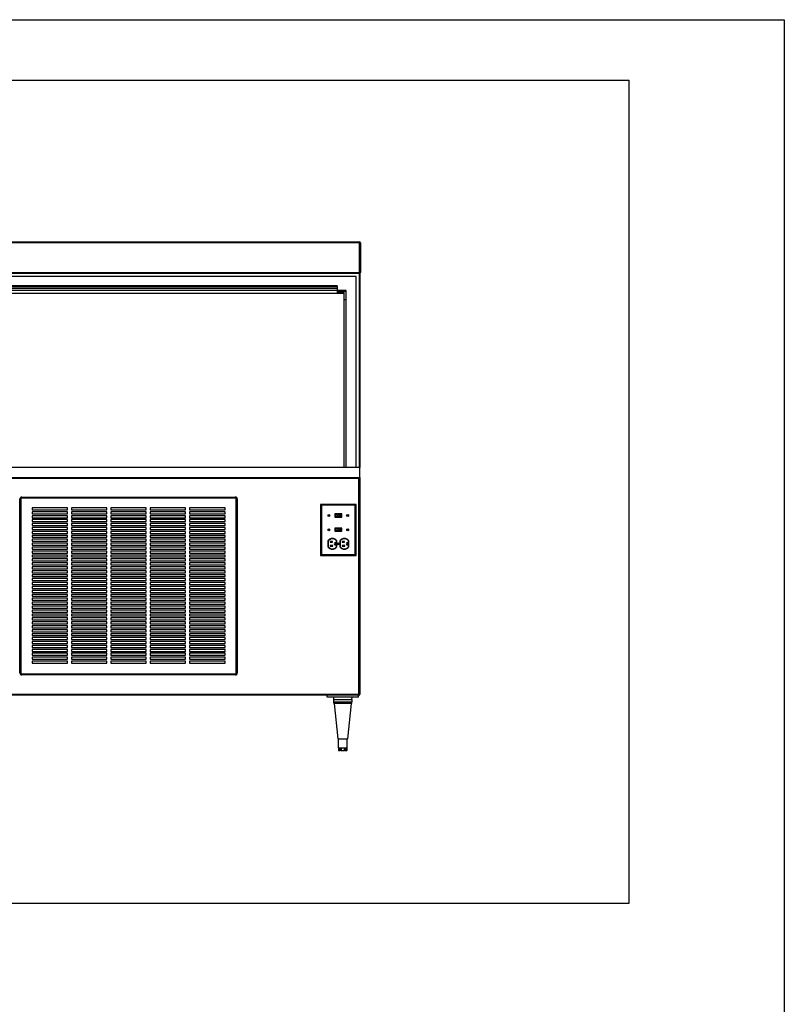
# Paper-space layout 'Sheet2' of a CAD drawing. Units: inches. Extents: x 0.3 to 10.6, y 0.4 to 8.2.
# Drawn here: x 8.1 to 10.6, y 5.1 to 8.2 of the extents above; entities that cross this region are included whole.
import ezdxf

# ---------------------------------------------------------------- set-up
doc = ezdxf.new("R2010")
doc.units = ezdxf.units.IN
doc.header["$MEASUREMENT"] = 0
doc.layers.add('REF00BDR', color=5, linetype='Continuous')
doc.layers.add('SLD-0', color=179, linetype='Continuous')

psp = doc.layouts.new('Sheet2')

# ---------------------------------------------------------------- linework, layer by layer
at = {"color": 7, "linetype": 'Continuous', "lineweight": 25}
for p, q in [((7.0609, 7.5211), (9.2203, 7.5211)), ((9.2203, 7.518), (7.0609, 7.518)), ((9.2203, 7.5211), (9.2203, 7.518)), ((9.2203, 7.4242), (9.2203, 7.518)), ((9.2234, 7.518), (9.2203, 7.518)), ((9.2234, 7.518), (9.2234, 7.4242)), ((7.0609, 7.4242), (9.2203, 7.4242)), ((9.2203, 7.4211), (7.0609, 7.4211)), ((9.2203, 7.4242), (9.2234, 7.4242)), ((9.2203, 7.4242), (9.2203, 7.4211)), ((9.2219, 7.4215), (9.2219, 6.804)), ((9.2094, 7.4118), (7.0719, 7.4118)), ((9.2094, 6.804), (9.2094, 7.4118)), ((9.1781, 7.3665), (7.1031, 7.3665)), ((7.1109, 7.3587), (9.1703, 7.3587)), ((9.1492, 7.3812), (7.1321, 7.3812)), ((9.1492, 7.3785), (7.1321, 7.3785)), ((9.1492, 7.3727), (7.1321, 7.3727)), ((9.1492, 7.3812), (9.1492, 7.3785)), ((9.1492, 7.3785), (9.1492, 7.3727)), ((9.1492, 7.3727), (9.1492, 7.3665)), ((9.1492, 7.3649), (9.1766, 7.3649)), ((9.1492, 7.3649), (9.1492, 7.3602)), ((9.1719, 7.3602), (9.1492, 7.3602)), ((9.1703, 7.3587), (9.1703, 6.804)), ((9.1719, 7.3375), (9.1719, 7.3602)), ((9.1766, 7.3649), (9.1766, 7.3375)), ((9.1781, 6.804), (9.1781, 7.3665)), ((9.1766, 7.3375), (9.1719, 7.3375)), ((9.2219, 6.804), (7.0594, 6.804)), ((9.2219, 6.7727), (9.2219, 6.804)), ((7.0594, 6.7727), (9.2219, 6.7727)), ((9.2187, 6.7696), (7.0625, 6.7696)), ((9.2187, 6.0837), (9.2187, 6.7696)), ((9.2219, 6.7727), (9.2219, 6.0837)), ((8.1414, 6.1508), (8.1414, 6.704)), ((8.1414, 6.704), (8.1445, 6.704)), ((8.1445, 6.704), (8.1445, 6.1508)), ((8.1476, 6.7102), (8.1476, 6.7071)), ((8.1476, 6.7102), (8.8258, 6.7102)), ((8.8258, 6.7071), (8.1476, 6.7071)), ((8.8258, 6.7071), (8.8258, 6.7102)), ((8.8289, 6.1508), (8.8289, 6.704)), ((8.8289, 6.704), (8.832, 6.704)), ((8.832, 6.704), (8.832, 6.1508)), ((8.293, 6.6758), (8.1805, 6.6758)), ((8.1805, 6.6758), (8.1805, 6.6696)), ((8.1805, 6.6696), (8.293, 6.6696)), ((8.293, 6.6696), (8.293, 6.6758)), ((8.418, 6.6758), (8.3055, 6.6758)), ((8.3055, 6.6758), (8.3055, 6.6696)), ((8.3055, 6.6696), (8.418, 6.6696)), ((8.418, 6.6696), (8.418, 6.6758)), ((8.543, 6.6758), (8.4305, 6.6758)), ((8.4305, 6.6758), (8.4305, 6.6696)), ((8.4305, 6.6696), (8.543, 6.6696)), ((8.543, 6.6696), (8.543, 6.6758)), ((8.668, 6.6758), (8.5555, 6.6758)), ((8.5555, 6.6758), (8.5555, 6.6696)), ((8.5555, 6.6696), (8.668, 6.6696)), ((8.668, 6.6696), (8.668, 6.6758)), ((8.793, 6.6758), (8.6805, 6.6758)), ((8.6805, 6.6758), (8.6805, 6.6696)), ((8.6805, 6.6696), (8.793, 6.6696)), ((8.793, 6.6696), (8.793, 6.6758)), ((9.0998, 6.6839), (9.0969, 6.6868)), ((9.0969, 6.6868), (9.0969, 6.5243)), ((9.2094, 6.6868), (9.0969, 6.6868)), ((9.0998, 6.6839), (9.0998, 6.5272)), ((9.2064, 6.6839), (9.0998, 6.6839)), ((9.2064, 6.6839), (9.2094, 6.6868)), ((9.2064, 6.5272), (9.2064, 6.6839)), ((9.2094, 6.5243), (9.2094, 6.6868)), ((8.293, 6.6633), (8.1805, 6.6633)), ((8.1805, 6.6633), (8.1805, 6.6571)), ((8.1805, 6.6571), (8.293, 6.6571)), ((8.293, 6.6508), (8.1805, 6.6508)), ((8.1805, 6.6508), (8.1805, 6.6446)), ((8.1805, 6.6446), (8.293, 6.6446)), ((8.293, 6.6383), (8.1805, 6.6383)), ((8.1805, 6.6383), (8.1805, 6.6321)), ((8.293, 6.6571), (8.293, 6.6633)), ((8.293, 6.6446), (8.293, 6.6508)), ((8.293, 6.6321), (8.293, 6.6383)), ((8.418, 6.6633), (8.3055, 6.6633)), ((8.3055, 6.6633), (8.3055, 6.6571)), ((8.3055, 6.6571), (8.418, 6.6571)), ((8.418, 6.6508), (8.3055, 6.6508)), ((8.3055, 6.6508), (8.3055, 6.6446)), ((8.3055, 6.6446), (8.418, 6.6446)), ((8.418, 6.6383), (8.3055, 6.6383)), ((8.3055, 6.6383), (8.3055, 6.6321)), ((8.418, 6.6571), (8.418, 6.6633)), ((8.418, 6.6446), (8.418, 6.6508)), ((8.418, 6.6321), (8.418, 6.6383)), ((8.543, 6.6633), (8.4305, 6.6633)), ((8.4305, 6.6633), (8.4305, 6.6571)), ((8.4305, 6.6571), (8.543, 6.6571)), ((8.543, 6.6508), (8.4305, 6.6508)), ((8.4305, 6.6508), (8.4305, 6.6446)), ((8.4305, 6.6446), (8.543, 6.6446)), ((8.543, 6.6383), (8.4305, 6.6383)), ((8.4305, 6.6383), (8.4305, 6.6321)), ((8.543, 6.6571), (8.543, 6.6633)), ((8.543, 6.6446), (8.543, 6.6508)), ((8.543, 6.6321), (8.543, 6.6383)), ((8.668, 6.6633), (8.5555, 6.6633)), ((8.5555, 6.6633), (8.5555, 6.6571)), ((8.5555, 6.6571), (8.668, 6.6571)), ((8.668, 6.6508), (8.5555, 6.6508)), ((8.5555, 6.6508), (8.5555, 6.6446)), ((8.5555, 6.6446), (8.668, 6.6446)), ((8.668, 6.6383), (8.5555, 6.6383)), ((8.5555, 6.6383), (8.5555, 6.6321)), ((8.668, 6.6571), (8.668, 6.6633)), ((8.668, 6.6446), (8.668, 6.6508)), ((8.668, 6.6321), (8.668, 6.6383)), ((8.793, 6.6633), (8.6805, 6.6633)), ((8.6805, 6.6633), (8.6805, 6.6571)), ((8.6805, 6.6571), (8.793, 6.6571)), ((8.793, 6.6508), (8.6805, 6.6508)), ((8.6805, 6.6508), (8.6805, 6.6446)), ((8.6805, 6.6446), (8.793, 6.6446)), ((8.793, 6.6383), (8.6805, 6.6383)), ((8.6805, 6.6383), (8.6805, 6.6321)), ((8.793, 6.6571), (8.793, 6.6633)), ((8.793, 6.6446), (8.793, 6.6508)), ((8.793, 6.6321), (8.793, 6.6383)), ((9.1417, 6.6566), (9.1417, 6.6467)), ((9.1645, 6.6566), (9.1417, 6.6566)), ((9.1417, 6.6467), (9.1645, 6.6467)), ((9.1635, 6.6556), (9.1427, 6.6556)), ((9.1427, 6.6556), (9.1427, 6.6477)), ((9.1427, 6.6477), (9.1635, 6.6477)), ((9.1443, 6.6543), (9.1443, 6.6489)), ((9.1515, 6.6543), (9.1443, 6.6543)), ((9.1515, 6.6489), (9.1443, 6.6489)), ((9.1515, 6.6543), (9.1515, 6.6489)), ((9.1569, 6.6543), (9.1515, 6.6543)), ((9.1569, 6.6489), (9.1515, 6.6489)), ((9.1569, 6.6543), (9.1569, 6.6489)), ((9.1615, 6.6543), (9.1569, 6.6543)), ((9.1615, 6.6489), (9.1569, 6.6489)), ((9.1615, 6.6543), (9.1615, 6.6489)), ((9.1619, 6.6543), (9.1615, 6.6543)), ((9.1619, 6.6489), (9.1615, 6.6489)), ((9.1619, 6.6543), (9.1619, 6.6489)), ((9.1635, 6.6477), (9.1635, 6.6556)), ((9.1645, 6.6467), (9.1645, 6.6566)), ((8.1805, 6.6321), (8.293, 6.6321)), ((8.293, 6.6258), (8.1805, 6.6258)), ((8.1805, 6.6258), (8.1805, 6.6196)), ((8.1805, 6.6196), (8.293, 6.6196)), ((8.293, 6.6133), (8.1805, 6.6133)), ((8.1805, 6.6133), (8.1805, 6.6071)), ((8.1805, 6.6071), (8.293, 6.6071)), ((8.293, 6.6196), (8.293, 6.6258)), ((8.293, 6.6071), (8.293, 6.6133)), ((8.3055, 6.6321), (8.418, 6.6321)), ((8.418, 6.6258), (8.3055, 6.6258)), ((8.3055, 6.6258), (8.3055, 6.6196)), ((8.3055, 6.6196), (8.418, 6.6196)), ((8.418, 6.6133), (8.3055, 6.6133)), ((8.3055, 6.6133), (8.3055, 6.6071)), ((8.3055, 6.6071), (8.418, 6.6071)), ((8.418, 6.6196), (8.418, 6.6258)), ((8.418, 6.6071), (8.418, 6.6133)), ((8.4305, 6.6321), (8.543, 6.6321)), ((8.543, 6.6258), (8.4305, 6.6258)), ((8.4305, 6.6258), (8.4305, 6.6196)), ((8.4305, 6.6196), (8.543, 6.6196)), ((8.543, 6.6133), (8.4305, 6.6133)), ((8.4305, 6.6133), (8.4305, 6.6071)), ((8.4305, 6.6071), (8.543, 6.6071)), ((8.543, 6.6196), (8.543, 6.6258)), ((8.543, 6.6071), (8.543, 6.6133)), ((8.5555, 6.6321), (8.668, 6.6321)), ((8.668, 6.6258), (8.5555, 6.6258)), ((8.5555, 6.6258), (8.5555, 6.6196)), ((8.5555, 6.6196), (8.668, 6.6196)), ((8.668, 6.6133), (8.5555, 6.6133)), ((8.5555, 6.6133), (8.5555, 6.6071)), ((8.5555, 6.6071), (8.668, 6.6071)), ((8.668, 6.6196), (8.668, 6.6258)), ((8.668, 6.6071), (8.668, 6.6133)), ((8.6805, 6.6321), (8.793, 6.6321)), ((8.793, 6.6258), (8.6805, 6.6258)), ((8.6805, 6.6258), (8.6805, 6.6196)), ((8.6805, 6.6196), (8.793, 6.6196)), ((8.793, 6.6133), (8.6805, 6.6133)), ((8.6805, 6.6133), (8.6805, 6.6071)), ((8.6805, 6.6071), (8.793, 6.6071)), ((8.793, 6.6196), (8.793, 6.6258)), ((8.793, 6.6071), (8.793, 6.6133)), ((9.1645, 6.6113), (9.1417, 6.6113)), ((9.1417, 6.6113), (9.1417, 6.6014)), ((9.1427, 6.6103), (9.1427, 6.6024)), ((9.1635, 6.6103), (9.1427, 6.6103)), ((9.1443, 6.609), (9.1443, 6.6036)), ((9.1443, 6.609), (9.1515, 6.609)), ((9.1515, 6.609), (9.1569, 6.609)), ((9.1515, 6.609), (9.1515, 6.6036)), ((9.1569, 6.609), (9.1569, 6.6036)), ((9.1569, 6.609), (9.1615, 6.609)), ((9.1615, 6.609), (9.1615, 6.6036)), ((9.1615, 6.609), (9.1619, 6.609)), ((9.1619, 6.609), (9.1619, 6.6036)), ((9.1635, 6.6024), (9.1635, 6.6103)), ((9.1645, 6.6014), (9.1645, 6.6113)), ((8.293, 6.6008), (8.1805, 6.6008)), ((8.1805, 6.6008), (8.1805, 6.5946)), ((8.1805, 6.5946), (8.293, 6.5946)), ((8.293, 6.5883), (8.1805, 6.5883)), ((8.1805, 6.5883), (8.1805, 6.5821)), ((8.1805, 6.5821), (8.293, 6.5821)), ((8.293, 6.5758), (8.1805, 6.5758)), ((8.1805, 6.5758), (8.1805, 6.5696)), ((8.293, 6.5946), (8.293, 6.6008)), ((8.293, 6.5821), (8.293, 6.5883)), ((8.293, 6.5696), (8.293, 6.5758)), ((8.418, 6.6008), (8.3055, 6.6008)), ((8.3055, 6.6008), (8.3055, 6.5946)), ((8.3055, 6.5946), (8.418, 6.5946)), ((8.418, 6.5883), (8.3055, 6.5883)), ((8.3055, 6.5883), (8.3055, 6.5821)), ((8.3055, 6.5821), (8.418, 6.5821)), ((8.418, 6.5758), (8.3055, 6.5758)), ((8.3055, 6.5758), (8.3055, 6.5696)), ((8.418, 6.5946), (8.418, 6.6008)), ((8.418, 6.5821), (8.418, 6.5883)), ((8.418, 6.5696), (8.418, 6.5758)), ((8.543, 6.6008), (8.4305, 6.6008)), ((8.4305, 6.6008), (8.4305, 6.5946)), ((8.4305, 6.5946), (8.543, 6.5946)), ((8.543, 6.5883), (8.4305, 6.5883)), ((8.4305, 6.5883), (8.4305, 6.5821)), ((8.4305, 6.5821), (8.543, 6.5821)), ((8.543, 6.5758), (8.4305, 6.5758)), ((8.4305, 6.5758), (8.4305, 6.5696)), ((8.543, 6.5946), (8.543, 6.6008)), ((8.543, 6.5821), (8.543, 6.5883)), ((8.543, 6.5696), (8.543, 6.5758)), ((8.668, 6.6008), (8.5555, 6.6008)), ((8.5555, 6.6008), (8.5555, 6.5946)), ((8.5555, 6.5946), (8.668, 6.5946)), ((8.668, 6.5883), (8.5555, 6.5883)), ((8.5555, 6.5883), (8.5555, 6.5821)), ((8.5555, 6.5821), (8.668, 6.5821)), ((8.668, 6.5758), (8.5555, 6.5758)), ((8.5555, 6.5758), (8.5555, 6.5696)), ((8.668, 6.5946), (8.668, 6.6008)), ((8.668, 6.5821), (8.668, 6.5883)), ((8.668, 6.5696), (8.668, 6.5758)), ((8.793, 6.6008), (8.6805, 6.6008)), ((8.6805, 6.6008), (8.6805, 6.5946)), ((8.6805, 6.5946), (8.793, 6.5946)), ((8.793, 6.5883), (8.6805, 6.5883)), ((8.6805, 6.5883), (8.6805, 6.5821)), ((8.6805, 6.5821), (8.793, 6.5821)), ((8.793, 6.5758), (8.6805, 6.5758)), ((8.6805, 6.5758), (8.6805, 6.5696)), ((8.793, 6.5946), (8.793, 6.6008)), ((8.793, 6.5821), (8.793, 6.5883)), ((8.793, 6.5696), (8.793, 6.5758)), ((9.1417, 6.6014), (9.1645, 6.6014)), ((9.1427, 6.6024), (9.1635, 6.6024)), ((9.1443, 6.6036), (9.1515, 6.6036)), ((9.1515, 6.6036), (9.1569, 6.6036)), ((9.1569, 6.6036), (9.1615, 6.6036)), ((9.1615, 6.6036), (9.1619, 6.6036)), ((8.1805, 6.5696), (8.293, 6.5696)), ((8.293, 6.5633), (8.1805, 6.5633)), ((8.1805, 6.5633), (8.1805, 6.5571)), ((8.1805, 6.5571), (8.293, 6.5571)), ((8.293, 6.5508), (8.1805, 6.5508)), ((8.1805, 6.5508), (8.1805, 6.5446)), ((8.1805, 6.5446), (8.293, 6.5446)), ((8.293, 6.5571), (8.293, 6.5633)), ((8.293, 6.5446), (8.293, 6.5508)), ((8.3055, 6.5696), (8.418, 6.5696)), ((8.418, 6.5633), (8.3055, 6.5633)), ((8.3055, 6.5633), (8.3055, 6.5571)), ((8.3055, 6.5571), (8.418, 6.5571)), ((8.418, 6.5508), (8.3055, 6.5508)), ((8.3055, 6.5508), (8.3055, 6.5446)), ((8.3055, 6.5446), (8.418, 6.5446)), ((8.418, 6.5571), (8.418, 6.5633)), ((8.418, 6.5446), (8.418, 6.5508)), ((8.4305, 6.5696), (8.543, 6.5696)), ((8.543, 6.5633), (8.4305, 6.5633)), ((8.4305, 6.5633), (8.4305, 6.5571)), ((8.4305, 6.5571), (8.543, 6.5571)), ((8.543, 6.5508), (8.4305, 6.5508)), ((8.4305, 6.5508), (8.4305, 6.5446)), ((8.4305, 6.5446), (8.543, 6.5446)), ((8.543, 6.5571), (8.543, 6.5633)), ((8.543, 6.5446), (8.543, 6.5508)), ((8.5555, 6.5696), (8.668, 6.5696)), ((8.668, 6.5633), (8.5555, 6.5633)), ((8.5555, 6.5633), (8.5555, 6.5571)), ((8.5555, 6.5571), (8.668, 6.5571)), ((8.668, 6.5508), (8.5555, 6.5508)), ((8.5555, 6.5508), (8.5555, 6.5446)), ((8.5555, 6.5446), (8.668, 6.5446)), ((8.668, 6.5571), (8.668, 6.5633)), ((8.668, 6.5446), (8.668, 6.5508)), ((8.6805, 6.5696), (8.793, 6.5696)), ((8.793, 6.5633), (8.6805, 6.5633)), ((8.6805, 6.5633), (8.6805, 6.5571)), ((8.6805, 6.5571), (8.793, 6.5571)), ((8.793, 6.5508), (8.6805, 6.5508)), ((8.6805, 6.5508), (8.6805, 6.5446)), ((8.6805, 6.5446), (8.793, 6.5446)), ((8.793, 6.5571), (8.793, 6.5633)), ((8.793, 6.5446), (8.793, 6.5508)), ((9.1199, 6.5708), (9.1199, 6.5521)), ((9.1209, 6.5705), (9.1209, 6.5524)), ((9.1353, 6.5564), (9.1267, 6.5564)), ((9.1267, 6.5564), (9.1267, 6.5542)), ((9.1267, 6.5542), (9.1353, 6.5542)), ((9.1346, 6.5687), (9.1274, 6.5687)), ((9.1274, 6.5687), (9.1274, 6.5664)), ((9.1274, 6.5664), (9.1346, 6.5664)), ((9.1346, 6.5664), (9.1346, 6.5687)), ((9.1353, 6.5542), (9.1353, 6.5564)), ((9.1452, 6.5641), (9.1425, 6.5641)), ((9.1425, 6.5587), (9.1452, 6.5587)), ((9.1452, 6.5587), (9.1452, 6.5641)), ((9.1472, 6.5524), (9.1472, 6.5705)), ((9.1482, 6.5521), (9.1482, 6.5708)), ((9.158, 6.5708), (9.158, 6.5521)), ((9.159, 6.5705), (9.159, 6.5524)), ((9.1734, 6.5564), (9.1648, 6.5564)), ((9.1648, 6.5564), (9.1648, 6.5542)), ((9.1648, 6.5542), (9.1734, 6.5542)), ((9.1727, 6.5687), (9.1655, 6.5687)), ((9.1655, 6.5687), (9.1655, 6.5664)), ((9.1655, 6.5664), (9.1727, 6.5664)), ((9.1727, 6.5664), (9.1727, 6.5687)), ((9.1734, 6.5542), (9.1734, 6.5564)), ((9.1833, 6.5641), (9.1806, 6.5641)), ((9.1806, 6.5587), (9.1833, 6.5587)), ((9.1833, 6.5587), (9.1833, 6.5641)), ((9.1853, 6.5524), (9.1853, 6.5705)), ((9.1863, 6.5521), (9.1863, 6.5708)), ((8.293, 6.5383), (8.1805, 6.5383)), ((8.1805, 6.5383), (8.1805, 6.5321)), ((8.1805, 6.5321), (8.293, 6.5321)), ((8.293, 6.5258), (8.1805, 6.5258)), ((8.1805, 6.5258), (8.1805, 6.5196)), ((8.1805, 6.5196), (8.293, 6.5196)), ((8.293, 6.5133), (8.1805, 6.5133)), ((8.1805, 6.5133), (8.1805, 6.5071)), ((8.293, 6.5321), (8.293, 6.5383)), ((8.293, 6.5196), (8.293, 6.5258)), ((8.293, 6.5071), (8.293, 6.5133)), ((8.418, 6.5383), (8.3055, 6.5383)), ((8.3055, 6.5383), (8.3055, 6.5321)), ((8.3055, 6.5321), (8.418, 6.5321)), ((8.418, 6.5258), (8.3055, 6.5258)), ((8.3055, 6.5258), (8.3055, 6.5196)), ((8.3055, 6.5196), (8.418, 6.5196)), ((8.418, 6.5133), (8.3055, 6.5133)), ((8.3055, 6.5133), (8.3055, 6.5071)), ((8.418, 6.5321), (8.418, 6.5383)), ((8.418, 6.5196), (8.418, 6.5258)), ((8.418, 6.5071), (8.418, 6.5133)), ((8.543, 6.5383), (8.4305, 6.5383)), ((8.4305, 6.5383), (8.4305, 6.5321)), ((8.4305, 6.5321), (8.543, 6.5321)), ((8.543, 6.5258), (8.4305, 6.5258)), ((8.4305, 6.5258), (8.4305, 6.5196)), ((8.4305, 6.5196), (8.543, 6.5196)), ((8.543, 6.5133), (8.4305, 6.5133)), ((8.4305, 6.5133), (8.4305, 6.5071)), ((8.543, 6.5321), (8.543, 6.5383)), ((8.543, 6.5196), (8.543, 6.5258)), ((8.543, 6.5071), (8.543, 6.5133)), ((8.668, 6.5383), (8.5555, 6.5383)), ((8.5555, 6.5383), (8.5555, 6.5321)), ((8.5555, 6.5321), (8.668, 6.5321)), ((8.668, 6.5258), (8.5555, 6.5258)), ((8.5555, 6.5258), (8.5555, 6.5196)), ((8.5555, 6.5196), (8.668, 6.5196)), ((8.668, 6.5133), (8.5555, 6.5133)), ((8.5555, 6.5133), (8.5555, 6.5071)), ((8.668, 6.5321), (8.668, 6.5383)), ((8.668, 6.5196), (8.668, 6.5258)), ((8.668, 6.5071), (8.668, 6.5133)), ((8.793, 6.5383), (8.6805, 6.5383)), ((8.6805, 6.5383), (8.6805, 6.5321)), ((8.6805, 6.5321), (8.793, 6.5321)), ((8.793, 6.5258), (8.6805, 6.5258)), ((8.6805, 6.5258), (8.6805, 6.5196)), ((8.6805, 6.5196), (8.793, 6.5196)), ((8.793, 6.5133), (8.6805, 6.5133)), ((8.6805, 6.5133), (8.6805, 6.5071)), ((8.793, 6.5321), (8.793, 6.5383)), ((8.793, 6.5196), (8.793, 6.5258)), ((8.793, 6.5071), (8.793, 6.5133)), ((9.0998, 6.5272), (9.0969, 6.5243)), ((9.0969, 6.5243), (9.2094, 6.5243)), ((9.0998, 6.5272), (9.2064, 6.5272)), ((9.2064, 6.5272), (9.2094, 6.5243)), ((8.1805, 6.5071), (8.293, 6.5071)), ((8.293, 6.5008), (8.1805, 6.5008)), ((8.1805, 6.5008), (8.1805, 6.4946)), ((8.1805, 6.4946), (8.293, 6.4946)), ((8.293, 6.4883), (8.1805, 6.4883)), ((8.1805, 6.4883), (8.1805, 6.4821)), ((8.1805, 6.4821), (8.293, 6.4821)), ((8.293, 6.4946), (8.293, 6.5008)), ((8.293, 6.4821), (8.293, 6.4883)), ((8.3055, 6.5071), (8.418, 6.5071)), ((8.418, 6.5008), (8.3055, 6.5008)), ((8.3055, 6.5008), (8.3055, 6.4946)), ((8.3055, 6.4946), (8.418, 6.4946)), ((8.418, 6.4883), (8.3055, 6.4883)), ((8.3055, 6.4883), (8.3055, 6.4821)), ((8.3055, 6.4821), (8.418, 6.4821)), ((8.418, 6.4946), (8.418, 6.5008)), ((8.418, 6.4821), (8.418, 6.4883)), ((8.4305, 6.5071), (8.543, 6.5071)), ((8.543, 6.5008), (8.4305, 6.5008)), ((8.4305, 6.5008), (8.4305, 6.4946)), ((8.4305, 6.4946), (8.543, 6.4946)), ((8.543, 6.4883), (8.4305, 6.4883)), ((8.4305, 6.4883), (8.4305, 6.4821)), ((8.4305, 6.4821), (8.543, 6.4821)), ((8.543, 6.4946), (8.543, 6.5008)), ((8.543, 6.4821), (8.543, 6.4883)), ((8.5555, 6.5071), (8.668, 6.5071)), ((8.668, 6.5008), (8.5555, 6.5008)), ((8.5555, 6.5008), (8.5555, 6.4946)), ((8.5555, 6.4946), (8.668, 6.4946)), ((8.668, 6.4883), (8.5555, 6.4883)), ((8.5555, 6.4883), (8.5555, 6.4821)), ((8.5555, 6.4821), (8.668, 6.4821)), ((8.668, 6.4946), (8.668, 6.5008)), ((8.668, 6.4821), (8.668, 6.4883)), ((8.6805, 6.5071), (8.793, 6.5071)), ((8.793, 6.5008), (8.6805, 6.5008)), ((8.6805, 6.5008), (8.6805, 6.4946)), ((8.6805, 6.4946), (8.793, 6.4946)), ((8.793, 6.4883), (8.6805, 6.4883)), ((8.6805, 6.4883), (8.6805, 6.4821)), ((8.6805, 6.4821), (8.793, 6.4821)), ((8.793, 6.4946), (8.793, 6.5008)), ((8.793, 6.4821), (8.793, 6.4883)), ((8.293, 6.4758), (8.1805, 6.4758)), ((8.1805, 6.4758), (8.1805, 6.4696)), ((8.1805, 6.4696), (8.293, 6.4696)), ((8.293, 6.4633), (8.1805, 6.4633)), ((8.1805, 6.4633), (8.1805, 6.4571)), ((8.1805, 6.4571), (8.293, 6.4571)), ((8.293, 6.4508), (8.1805, 6.4508)), ((8.1805, 6.4508), (8.1805, 6.4446)), ((8.293, 6.4696), (8.293, 6.4758)), ((8.293, 6.4571), (8.293, 6.4633)), ((8.293, 6.4446), (8.293, 6.4508)), ((8.418, 6.4758), (8.3055, 6.4758)), ((8.3055, 6.4758), (8.3055, 6.4696)), ((8.3055, 6.4696), (8.418, 6.4696)), ((8.418, 6.4633), (8.3055, 6.4633)), ((8.3055, 6.4633), (8.3055, 6.4571)), ((8.3055, 6.4571), (8.418, 6.4571)), ((8.418, 6.4508), (8.3055, 6.4508)), ((8.3055, 6.4508), (8.3055, 6.4446)), ((8.418, 6.4696), (8.418, 6.4758)), ((8.418, 6.4571), (8.418, 6.4633)), ((8.418, 6.4446), (8.418, 6.4508)), ((8.543, 6.4758), (8.4305, 6.4758)), ((8.4305, 6.4758), (8.4305, 6.4696)), ((8.4305, 6.4696), (8.543, 6.4696)), ((8.543, 6.4633), (8.4305, 6.4633)), ((8.4305, 6.4633), (8.4305, 6.4571)), ((8.4305, 6.4571), (8.543, 6.4571)), ((8.543, 6.4508), (8.4305, 6.4508)), ((8.4305, 6.4508), (8.4305, 6.4446)), ((8.543, 6.4696), (8.543, 6.4758)), ((8.543, 6.4571), (8.543, 6.4633)), ((8.543, 6.4446), (8.543, 6.4508)), ((8.668, 6.4758), (8.5555, 6.4758)), ((8.5555, 6.4758), (8.5555, 6.4696)), ((8.5555, 6.4696), (8.668, 6.4696)), ((8.668, 6.4633), (8.5555, 6.4633)), ((8.5555, 6.4633), (8.5555, 6.4571)), ((8.5555, 6.4571), (8.668, 6.4571)), ((8.668, 6.4508), (8.5555, 6.4508)), ((8.5555, 6.4508), (8.5555, 6.4446)), ((8.668, 6.4696), (8.668, 6.4758)), ((8.668, 6.4571), (8.668, 6.4633)), ((8.668, 6.4446), (8.668, 6.4508)), ((8.793, 6.4758), (8.6805, 6.4758)), ((8.6805, 6.4758), (8.6805, 6.4696)), ((8.6805, 6.4696), (8.793, 6.4696)), ((8.793, 6.4633), (8.6805, 6.4633)), ((8.6805, 6.4633), (8.6805, 6.4571)), ((8.6805, 6.4571), (8.793, 6.4571)), ((8.793, 6.4508), (8.6805, 6.4508)), ((8.6805, 6.4508), (8.6805, 6.4446)), ((8.793, 6.4696), (8.793, 6.4758)), ((8.793, 6.4571), (8.793, 6.4633)), ((8.793, 6.4446), (8.793, 6.4508)), ((8.1805, 6.4446), (8.293, 6.4446)), ((8.293, 6.4383), (8.1805, 6.4383)), ((8.1805, 6.4383), (8.1805, 6.4321)), ((8.1805, 6.4321), (8.293, 6.4321)), ((8.293, 6.4258), (8.1805, 6.4258)), ((8.1805, 6.4258), (8.1805, 6.4196)), ((8.1805, 6.4196), (8.293, 6.4196)), ((8.293, 6.4321), (8.293, 6.4383)), ((8.293, 6.4196), (8.293, 6.4258)), ((8.3055, 6.4446), (8.418, 6.4446)), ((8.418, 6.4383), (8.3055, 6.4383)), ((8.3055, 6.4383), (8.3055, 6.4321)), ((8.3055, 6.4321), (8.418, 6.4321)), ((8.418, 6.4258), (8.3055, 6.4258)), ((8.3055, 6.4258), (8.3055, 6.4196)), ((8.3055, 6.4196), (8.418, 6.4196)), ((8.418, 6.4321), (8.418, 6.4383)), ((8.418, 6.4196), (8.418, 6.4258)), ((8.4305, 6.4446), (8.543, 6.4446)), ((8.543, 6.4383), (8.4305, 6.4383)), ((8.4305, 6.4383), (8.4305, 6.4321)), ((8.4305, 6.4321), (8.543, 6.4321)), ((8.543, 6.4258), (8.4305, 6.4258)), ((8.4305, 6.4258), (8.4305, 6.4196)), ((8.4305, 6.4196), (8.543, 6.4196)), ((8.543, 6.4321), (8.543, 6.4383)), ((8.543, 6.4196), (8.543, 6.4258)), ((8.5555, 6.4446), (8.668, 6.4446)), ((8.668, 6.4383), (8.5555, 6.4383)), ((8.5555, 6.4383), (8.5555, 6.4321)), ((8.5555, 6.4321), (8.668, 6.4321)), ((8.668, 6.4258), (8.5555, 6.4258)), ((8.5555, 6.4258), (8.5555, 6.4196)), ((8.5555, 6.4196), (8.668, 6.4196)), ((8.668, 6.4321), (8.668, 6.4383)), ((8.668, 6.4196), (8.668, 6.4258)), ((8.6805, 6.4446), (8.793, 6.4446)), ((8.793, 6.4383), (8.6805, 6.4383)), ((8.6805, 6.4383), (8.6805, 6.4321)), ((8.6805, 6.4321), (8.793, 6.4321)), ((8.793, 6.4258), (8.6805, 6.4258)), ((8.6805, 6.4258), (8.6805, 6.4196)), ((8.6805, 6.4196), (8.793, 6.4196)), ((8.793, 6.4321), (8.793, 6.4383)), ((8.793, 6.4196), (8.793, 6.4258)), ((8.293, 6.4133), (8.1805, 6.4133)), ((8.1805, 6.4133), (8.1805, 6.4071)), ((8.1805, 6.4071), (8.293, 6.4071)), ((8.293, 6.4008), (8.1805, 6.4008)), ((8.1805, 6.4008), (8.1805, 6.3946)), ((8.1805, 6.3946), (8.293, 6.3946)), ((8.293, 6.3883), (8.1805, 6.3883)), ((8.1805, 6.3883), (8.1805, 6.3821)), ((8.293, 6.4071), (8.293, 6.4133)), ((8.293, 6.3946), (8.293, 6.4008)), ((8.293, 6.3821), (8.293, 6.3883)), ((8.418, 6.4133), (8.3055, 6.4133)), ((8.3055, 6.4133), (8.3055, 6.4071)), ((8.3055, 6.4071), (8.418, 6.4071)), ((8.418, 6.4008), (8.3055, 6.4008)), ((8.3055, 6.4008), (8.3055, 6.3946)), ((8.3055, 6.3946), (8.418, 6.3946)), ((8.418, 6.3883), (8.3055, 6.3883)), ((8.3055, 6.3883), (8.3055, 6.3821)), ((8.418, 6.4071), (8.418, 6.4133)), ((8.418, 6.3946), (8.418, 6.4008)), ((8.418, 6.3821), (8.418, 6.3883)), ((8.543, 6.4133), (8.4305, 6.4133)), ((8.4305, 6.4133), (8.4305, 6.4071)), ((8.4305, 6.4071), (8.543, 6.4071)), ((8.543, 6.4008), (8.4305, 6.4008)), ((8.4305, 6.4008), (8.4305, 6.3946)), ((8.4305, 6.3946), (8.543, 6.3946)), ((8.543, 6.3883), (8.4305, 6.3883)), ((8.4305, 6.3883), (8.4305, 6.3821)), ((8.543, 6.4071), (8.543, 6.4133)), ((8.543, 6.3946), (8.543, 6.4008)), ((8.543, 6.3821), (8.543, 6.3883)), ((8.668, 6.4133), (8.5555, 6.4133)), ((8.5555, 6.4133), (8.5555, 6.4071)), ((8.5555, 6.4071), (8.668, 6.4071)), ((8.668, 6.4008), (8.5555, 6.4008)), ((8.5555, 6.4008), (8.5555, 6.3946)), ((8.5555, 6.3946), (8.668, 6.3946)), ((8.668, 6.3883), (8.5555, 6.3883)), ((8.5555, 6.3883), (8.5555, 6.3821)), ((8.668, 6.4071), (8.668, 6.4133)), ((8.668, 6.3946), (8.668, 6.4008)), ((8.668, 6.3821), (8.668, 6.3883)), ((8.793, 6.4133), (8.6805, 6.4133)), ((8.6805, 6.4133), (8.6805, 6.4071)), ((8.6805, 6.4071), (8.793, 6.4071)), ((8.793, 6.4008), (8.6805, 6.4008)), ((8.6805, 6.4008), (8.6805, 6.3946)), ((8.6805, 6.3946), (8.793, 6.3946)), ((8.793, 6.3883), (8.6805, 6.3883)), ((8.6805, 6.3883), (8.6805, 6.3821)), ((8.793, 6.4071), (8.793, 6.4133)), ((8.793, 6.3946), (8.793, 6.4008)), ((8.793, 6.3821), (8.793, 6.3883)), ((8.1805, 6.3821), (8.293, 6.3821)), ((8.293, 6.3758), (8.1805, 6.3758)), ((8.1805, 6.3758), (8.1805, 6.3696)), ((8.1805, 6.3696), (8.293, 6.3696)), ((8.293, 6.3633), (8.1805, 6.3633)), ((8.1805, 6.3633), (8.1805, 6.3571)), ((8.1805, 6.3571), (8.293, 6.3571)), ((8.293, 6.3696), (8.293, 6.3758)), ((8.293, 6.3571), (8.293, 6.3633)), ((8.3055, 6.3821), (8.418, 6.3821)), ((8.418, 6.3758), (8.3055, 6.3758)), ((8.3055, 6.3758), (8.3055, 6.3696)), ((8.3055, 6.3696), (8.418, 6.3696)), ((8.418, 6.3633), (8.3055, 6.3633)), ((8.3055, 6.3633), (8.3055, 6.3571)), ((8.3055, 6.3571), (8.418, 6.3571)), ((8.418, 6.3696), (8.418, 6.3758)), ((8.418, 6.3571), (8.418, 6.3633)), ((8.4305, 6.3821), (8.543, 6.3821)), ((8.543, 6.3758), (8.4305, 6.3758)), ((8.4305, 6.3758), (8.4305, 6.3696)), ((8.4305, 6.3696), (8.543, 6.3696)), ((8.543, 6.3633), (8.4305, 6.3633)), ((8.4305, 6.3633), (8.4305, 6.3571)), ((8.4305, 6.3571), (8.543, 6.3571)), ((8.543, 6.3696), (8.543, 6.3758)), ((8.543, 6.3571), (8.543, 6.3633)), ((8.5555, 6.3821), (8.668, 6.3821)), ((8.668, 6.3758), (8.5555, 6.3758)), ((8.5555, 6.3758), (8.5555, 6.3696)), ((8.5555, 6.3696), (8.668, 6.3696)), ((8.668, 6.3633), (8.5555, 6.3633)), ((8.5555, 6.3633), (8.5555, 6.3571)), ((8.5555, 6.3571), (8.668, 6.3571)), ((8.668, 6.3696), (8.668, 6.3758)), ((8.668, 6.3571), (8.668, 6.3633)), ((8.6805, 6.3821), (8.793, 6.3821)), ((8.793, 6.3758), (8.6805, 6.3758)), ((8.6805, 6.3758), (8.6805, 6.3696)), ((8.6805, 6.3696), (8.793, 6.3696)), ((8.793, 6.3633), (8.6805, 6.3633)), ((8.6805, 6.3633), (8.6805, 6.3571)), ((8.6805, 6.3571), (8.793, 6.3571)), ((8.793, 6.3696), (8.793, 6.3758)), ((8.793, 6.3571), (8.793, 6.3633)), ((8.293, 6.3508), (8.1805, 6.3508)), ((8.1805, 6.3508), (8.1805, 6.3446)), ((8.1805, 6.3446), (8.293, 6.3446)), ((8.293, 6.3383), (8.1805, 6.3383)), ((8.1805, 6.3383), (8.1805, 6.3321)), ((8.1805, 6.3321), (8.293, 6.3321)), ((8.293, 6.3258), (8.1805, 6.3258)), ((8.1805, 6.3258), (8.1805, 6.3196)), ((8.293, 6.3446), (8.293, 6.3508)), ((8.293, 6.3321), (8.293, 6.3383)), ((8.293, 6.3196), (8.293, 6.3258)), ((8.418, 6.3508), (8.3055, 6.3508)), ((8.3055, 6.3508), (8.3055, 6.3446)), ((8.3055, 6.3446), (8.418, 6.3446)), ((8.418, 6.3383), (8.3055, 6.3383)), ((8.3055, 6.3383), (8.3055, 6.3321)), ((8.3055, 6.3321), (8.418, 6.3321)), ((8.418, 6.3258), (8.3055, 6.3258)), ((8.3055, 6.3258), (8.3055, 6.3196)), ((8.418, 6.3446), (8.418, 6.3508)), ((8.418, 6.3321), (8.418, 6.3383)), ((8.418, 6.3196), (8.418, 6.3258)), ((8.543, 6.3508), (8.4305, 6.3508)), ((8.4305, 6.3508), (8.4305, 6.3446)), ((8.4305, 6.3446), (8.543, 6.3446)), ((8.543, 6.3383), (8.4305, 6.3383)), ((8.4305, 6.3383), (8.4305, 6.3321)), ((8.4305, 6.3321), (8.543, 6.3321)), ((8.543, 6.3258), (8.4305, 6.3258)), ((8.4305, 6.3258), (8.4305, 6.3196)), ((8.543, 6.3446), (8.543, 6.3508)), ((8.543, 6.3321), (8.543, 6.3383)), ((8.543, 6.3196), (8.543, 6.3258)), ((8.668, 6.3508), (8.5555, 6.3508)), ((8.5555, 6.3508), (8.5555, 6.3446)), ((8.5555, 6.3446), (8.668, 6.3446)), ((8.668, 6.3383), (8.5555, 6.3383)), ((8.5555, 6.3383), (8.5555, 6.3321)), ((8.5555, 6.3321), (8.668, 6.3321)), ((8.668, 6.3258), (8.5555, 6.3258)), ((8.5555, 6.3258), (8.5555, 6.3196)), ((8.668, 6.3446), (8.668, 6.3508)), ((8.668, 6.3321), (8.668, 6.3383)), ((8.668, 6.3196), (8.668, 6.3258)), ((8.793, 6.3508), (8.6805, 6.3508)), ((8.6805, 6.3508), (8.6805, 6.3446)), ((8.6805, 6.3446), (8.793, 6.3446)), ((8.793, 6.3383), (8.6805, 6.3383)), ((8.6805, 6.3383), (8.6805, 6.3321)), ((8.6805, 6.3321), (8.793, 6.3321)), ((8.793, 6.3258), (8.6805, 6.3258)), ((8.6805, 6.3258), (8.6805, 6.3196)), ((8.793, 6.3446), (8.793, 6.3508)), ((8.793, 6.3321), (8.793, 6.3383)), ((8.793, 6.3196), (8.793, 6.3258)), ((8.1805, 6.3196), (8.293, 6.3196)), ((8.293, 6.3133), (8.1805, 6.3133)), ((8.1805, 6.3133), (8.1805, 6.3071)), ((8.1805, 6.3071), (8.293, 6.3071)), ((8.293, 6.3008), (8.1805, 6.3008)), ((8.1805, 6.3008), (8.1805, 6.2946)), ((8.1805, 6.2946), (8.293, 6.2946)), ((8.293, 6.3071), (8.293, 6.3133)), ((8.293, 6.2946), (8.293, 6.3008)), ((8.3055, 6.3196), (8.418, 6.3196)), ((8.418, 6.3133), (8.3055, 6.3133)), ((8.3055, 6.3133), (8.3055, 6.3071)), ((8.3055, 6.3071), (8.418, 6.3071)), ((8.418, 6.3008), (8.3055, 6.3008)), ((8.3055, 6.3008), (8.3055, 6.2946)), ((8.3055, 6.2946), (8.418, 6.2946)), ((8.418, 6.3071), (8.418, 6.3133)), ((8.418, 6.2946), (8.418, 6.3008)), ((8.4305, 6.3196), (8.543, 6.3196)), ((8.543, 6.3133), (8.4305, 6.3133)), ((8.4305, 6.3133), (8.4305, 6.3071)), ((8.4305, 6.3071), (8.543, 6.3071)), ((8.543, 6.3008), (8.4305, 6.3008)), ((8.4305, 6.3008), (8.4305, 6.2946)), ((8.4305, 6.2946), (8.543, 6.2946)), ((8.543, 6.3071), (8.543, 6.3133)), ((8.543, 6.2946), (8.543, 6.3008)), ((8.5555, 6.3196), (8.668, 6.3196)), ((8.5555, 6.3133), (8.5555, 6.3071)), ((8.668, 6.3133), (8.5555, 6.3133)), ((8.5555, 6.3071), (8.668, 6.3071)), ((8.668, 6.3008), (8.5555, 6.3008)), ((8.5555, 6.3008), (8.5555, 6.2946)), ((8.5555, 6.2946), (8.668, 6.2946)), ((8.668, 6.3071), (8.668, 6.3133)), ((8.668, 6.2946), (8.668, 6.3008)), ((8.6805, 6.3196), (8.793, 6.3196)), ((8.793, 6.3133), (8.6805, 6.3133)), ((8.6805, 6.3133), (8.6805, 6.3071)), ((8.6805, 6.3071), (8.793, 6.3071)), ((8.793, 6.3008), (8.6805, 6.3008)), ((8.6805, 6.3008), (8.6805, 6.2946)), ((8.6805, 6.2946), (8.793, 6.2946)), ((8.793, 6.3071), (8.793, 6.3133)), ((8.793, 6.2946), (8.793, 6.3008)), ((8.293, 6.2883), (8.1805, 6.2883)), ((8.1805, 6.2883), (8.1805, 6.2821)), ((8.1805, 6.2821), (8.293, 6.2821)), ((8.293, 6.2758), (8.1805, 6.2758)), ((8.1805, 6.2758), (8.1805, 6.2696)), ((8.1805, 6.2696), (8.293, 6.2696)), ((8.293, 6.2633), (8.1805, 6.2633)), ((8.1805, 6.2633), (8.1805, 6.2571)), ((8.293, 6.2821), (8.293, 6.2883)), ((8.293, 6.2696), (8.293, 6.2758)), ((8.293, 6.2571), (8.293, 6.2633)), ((8.418, 6.2883), (8.3055, 6.2883)), ((8.3055, 6.2883), (8.3055, 6.2821)), ((8.3055, 6.2821), (8.418, 6.2821)), ((8.418, 6.2758), (8.3055, 6.2758)), ((8.3055, 6.2758), (8.3055, 6.2696)), ((8.3055, 6.2696), (8.418, 6.2696)), ((8.418, 6.2633), (8.3055, 6.2633)), ((8.3055, 6.2633), (8.3055, 6.2571)), ((8.418, 6.2821), (8.418, 6.2883)), ((8.418, 6.2696), (8.418, 6.2758)), ((8.418, 6.2571), (8.418, 6.2633)), ((8.543, 6.2883), (8.4305, 6.2883)), ((8.4305, 6.2883), (8.4305, 6.2821)), ((8.4305, 6.2821), (8.543, 6.2821)), ((8.543, 6.2758), (8.4305, 6.2758)), ((8.4305, 6.2758), (8.4305, 6.2696)), ((8.4305, 6.2696), (8.543, 6.2696)), ((8.543, 6.2633), (8.4305, 6.2633)), ((8.4305, 6.2633), (8.4305, 6.2571)), ((8.543, 6.2821), (8.543, 6.2883)), ((8.543, 6.2696), (8.543, 6.2758)), ((8.543, 6.2571), (8.543, 6.2633)), ((8.668, 6.2883), (8.5555, 6.2883)), ((8.5555, 6.2883), (8.5555, 6.2821)), ((8.5555, 6.2821), (8.668, 6.2821)), ((8.668, 6.2758), (8.5555, 6.2758)), ((8.5555, 6.2758), (8.5555, 6.2696)), ((8.5555, 6.2696), (8.668, 6.2696)), ((8.668, 6.2633), (8.5555, 6.2633)), ((8.5555, 6.2633), (8.5555, 6.2571)), ((8.668, 6.2821), (8.668, 6.2883)), ((8.668, 6.2696), (8.668, 6.2758)), ((8.668, 6.2571), (8.668, 6.2633)), ((8.793, 6.2883), (8.6805, 6.2883)), ((8.6805, 6.2883), (8.6805, 6.2821)), ((8.6805, 6.2821), (8.793, 6.2821)), ((8.793, 6.2758), (8.6805, 6.2758)), ((8.6805, 6.2758), (8.6805, 6.2696)), ((8.6805, 6.2696), (8.793, 6.2696)), ((8.793, 6.2633), (8.6805, 6.2633)), ((8.6805, 6.2633), (8.6805, 6.2571)), ((8.793, 6.2821), (8.793, 6.2883)), ((8.793, 6.2696), (8.793, 6.2758)), ((8.793, 6.2571), (8.793, 6.2633)), ((8.1805, 6.2571), (8.293, 6.2571)), ((8.293, 6.2508), (8.1805, 6.2508)), ((8.1805, 6.2508), (8.1805, 6.2446)), ((8.1805, 6.2446), (8.293, 6.2446)), ((8.293, 6.2383), (8.1805, 6.2383)), ((8.1805, 6.2383), (8.1805, 6.2321)), ((8.1805, 6.2321), (8.293, 6.2321)), ((8.293, 6.2446), (8.293, 6.2508)), ((8.293, 6.2321), (8.293, 6.2383)), ((8.3055, 6.2571), (8.418, 6.2571)), ((8.418, 6.2508), (8.3055, 6.2508)), ((8.3055, 6.2508), (8.3055, 6.2446)), ((8.3055, 6.2446), (8.418, 6.2446)), ((8.418, 6.2383), (8.3055, 6.2383)), ((8.3055, 6.2383), (8.3055, 6.2321)), ((8.3055, 6.2321), (8.418, 6.2321)), ((8.418, 6.2446), (8.418, 6.2508)), ((8.418, 6.2321), (8.418, 6.2383)), ((8.4305, 6.2571), (8.543, 6.2571)), ((8.543, 6.2508), (8.4305, 6.2508)), ((8.4305, 6.2508), (8.4305, 6.2446)), ((8.4305, 6.2446), (8.543, 6.2446)), ((8.543, 6.2383), (8.4305, 6.2383)), ((8.4305, 6.2383), (8.4305, 6.2321)), ((8.4305, 6.2321), (8.543, 6.2321)), ((8.543, 6.2446), (8.543, 6.2508)), ((8.543, 6.2321), (8.543, 6.2383)), ((8.5555, 6.2571), (8.668, 6.2571)), ((8.668, 6.2508), (8.5555, 6.2508)), ((8.5555, 6.2508), (8.5555, 6.2446)), ((8.5555, 6.2446), (8.668, 6.2446)), ((8.668, 6.2383), (8.5555, 6.2383)), ((8.5555, 6.2383), (8.5555, 6.2321)), ((8.5555, 6.2321), (8.668, 6.2321)), ((8.668, 6.2446), (8.668, 6.2508)), ((8.668, 6.2321), (8.668, 6.2383)), ((8.6805, 6.2571), (8.793, 6.2571)), ((8.793, 6.2508), (8.6805, 6.2508)), ((8.6805, 6.2508), (8.6805, 6.2446)), ((8.6805, 6.2446), (8.793, 6.2446)), ((8.793, 6.2383), (8.6805, 6.2383)), ((8.6805, 6.2383), (8.6805, 6.2321)), ((8.6805, 6.2321), (8.793, 6.2321)), ((8.793, 6.2446), (8.793, 6.2508)), ((8.793, 6.2321), (8.793, 6.2383)), ((8.293, 6.2258), (8.1805, 6.2258)), ((8.1805, 6.2258), (8.1805, 6.2196)), ((8.1805, 6.2196), (8.293, 6.2196)), ((8.293, 6.2133), (8.1805, 6.2133)), ((8.1805, 6.2133), (8.1805, 6.2071)), ((8.1805, 6.2071), (8.293, 6.2071)), ((8.293, 6.2008), (8.1805, 6.2008)), ((8.1805, 6.2008), (8.1805, 6.1946)), ((8.293, 6.2196), (8.293, 6.2258)), ((8.293, 6.2071), (8.293, 6.2133)), ((8.293, 6.1946), (8.293, 6.2008)), ((8.418, 6.2258), (8.3055, 6.2258)), ((8.3055, 6.2258), (8.3055, 6.2196)), ((8.3055, 6.2196), (8.418, 6.2196)), ((8.418, 6.2133), (8.3055, 6.2133)), ((8.3055, 6.2133), (8.3055, 6.2071)), ((8.3055, 6.2071), (8.418, 6.2071)), ((8.418, 6.2008), (8.3055, 6.2008)), ((8.3055, 6.2008), (8.3055, 6.1946)), ((8.418, 6.2196), (8.418, 6.2258)), ((8.418, 6.2071), (8.418, 6.2133)), ((8.418, 6.1946), (8.418, 6.2008)), ((8.543, 6.2258), (8.4305, 6.2258)), ((8.4305, 6.2258), (8.4305, 6.2196)), ((8.4305, 6.2196), (8.543, 6.2196)), ((8.543, 6.2133), (8.4305, 6.2133)), ((8.4305, 6.2133), (8.4305, 6.2071)), ((8.4305, 6.2071), (8.543, 6.2071)), ((8.543, 6.2008), (8.4305, 6.2008)), ((8.4305, 6.2008), (8.4305, 6.1946)), ((8.543, 6.2196), (8.543, 6.2258)), ((8.543, 6.2071), (8.543, 6.2133)), ((8.543, 6.1946), (8.543, 6.2008)), ((8.668, 6.2258), (8.5555, 6.2258)), ((8.5555, 6.2258), (8.5555, 6.2196)), ((8.5555, 6.2196), (8.668, 6.2196)), ((8.5555, 6.2133), (8.5555, 6.2071)), ((8.668, 6.2133), (8.5555, 6.2133)), ((8.5555, 6.2071), (8.668, 6.2071)), ((8.668, 6.2008), (8.5555, 6.2008)), ((8.5555, 6.2008), (8.5555, 6.1946)), ((8.668, 6.2196), (8.668, 6.2258)), ((8.668, 6.2071), (8.668, 6.2133)), ((8.668, 6.1946), (8.668, 6.2008)), ((8.793, 6.2258), (8.6805, 6.2258)), ((8.6805, 6.2258), (8.6805, 6.2196)), ((8.6805, 6.2196), (8.793, 6.2196)), ((8.793, 6.2133), (8.6805, 6.2133)), ((8.6805, 6.2133), (8.6805, 6.2071)), ((8.6805, 6.2071), (8.793, 6.2071)), ((8.793, 6.2008), (8.6805, 6.2008)), ((8.6805, 6.2008), (8.6805, 6.1946)), ((8.793, 6.2196), (8.793, 6.2258)), ((8.793, 6.2071), (8.793, 6.2133)), ((8.793, 6.1946), (8.793, 6.2008)), ((8.1805, 6.1946), (8.293, 6.1946)), ((8.293, 6.1883), (8.1805, 6.1883)), ((8.1805, 6.1883), (8.1805, 6.1821)), ((8.1805, 6.1821), (8.293, 6.1821)), ((8.293, 6.1821), (8.293, 6.1883)), ((8.3055, 6.1946), (8.418, 6.1946)), ((8.418, 6.1883), (8.3055, 6.1883)), ((8.3055, 6.1883), (8.3055, 6.1821)), ((8.3055, 6.1821), (8.418, 6.1821)), ((8.418, 6.1821), (8.418, 6.1883)), ((8.4305, 6.1946), (8.543, 6.1946)), ((8.543, 6.1883), (8.4305, 6.1883)), ((8.4305, 6.1883), (8.4305, 6.1821)), ((8.4305, 6.1821), (8.543, 6.1821)), ((8.543, 6.1821), (8.543, 6.1883)), ((8.5555, 6.1946), (8.668, 6.1946)), ((8.668, 6.1883), (8.5555, 6.1883)), ((8.5555, 6.1883), (8.5555, 6.1821)), ((8.5555, 6.1821), (8.668, 6.1821)), ((8.668, 6.1821), (8.668, 6.1883)), ((8.6805, 6.1946), (8.793, 6.1946)), ((8.793, 6.1883), (8.6805, 6.1883)), ((8.6805, 6.1883), (8.6805, 6.1821)), ((8.6805, 6.1821), (8.793, 6.1821)), ((8.793, 6.1821), (8.793, 6.1883)), ((8.1414, 6.1508), (8.1445, 6.1508)), ((8.1476, 6.1477), (8.8258, 6.1477)), ((8.1476, 6.1446), (8.1476, 6.1477)), ((8.8258, 6.1446), (8.1476, 6.1446)), ((8.8258, 6.1477), (8.8258, 6.1446)), ((8.8289, 6.1508), (8.832, 6.1508)), ((7.0625, 6.0837), (9.2187, 6.0837)), ((9.2187, 6.0805), (7.0625, 6.0805)), ((9.1172, 6.0743), (9.1172, 6.0805)), ((9.2172, 6.0743), (9.1172, 6.0743)), ((9.1375, 6.0743), (9.1383, 6.0668)), ((9.1961, 6.0668), (9.1969, 6.0743)), ((9.2172, 6.0743), (9.2172, 6.0805)), ((9.1375, 6.065), (9.1375, 6.0592)), ((9.1375, 6.0592), (9.1672, 6.0592)), ((9.138, 6.0592), (9.138, 6.0555)), ((9.1949, 6.054), (9.1395, 6.054)), ((9.1396, 6.054), (9.1516, 5.9415)), ((9.1672, 6.0592), (9.1969, 6.0592)), ((9.1828, 5.9415), (9.1947, 6.054)), ((9.1964, 6.0555), (9.1964, 6.0592)), ((9.1969, 6.0592), (9.1969, 6.065)), ((9.1516, 5.9415), (9.1828, 5.9415)), ((9.1531, 5.9415), (9.1531, 5.9133)), ((9.1812, 5.9133), (9.1812, 5.9415)), ((9.1531, 5.9133), (9.1601, 5.9133)), ((9.1536, 5.9133), (9.1536, 5.904)), ((9.154, 5.904), (9.1536, 5.904)), ((9.154, 5.9133), (9.154, 5.904)), ((9.154, 5.904), (9.1592, 5.904)), ((9.1592, 5.904), (9.1592, 5.9133)), ((9.162, 5.904), (9.1592, 5.904)), ((9.1601, 5.9133), (9.1742, 5.9133)), ((9.162, 5.9133), (9.162, 5.904)), ((9.162, 5.904), (9.1724, 5.904)), ((9.1724, 5.904), (9.1724, 5.9133)), ((9.1751, 5.904), (9.1724, 5.904)), ((9.1742, 5.9133), (9.1812, 5.9133)), ((9.1751, 5.9133), (9.1751, 5.904)), ((9.1751, 5.904), (9.1803, 5.904)), ((9.1803, 5.904), (9.1803, 5.9133)), ((9.1808, 5.904), (9.1803, 5.904)), ((9.1808, 5.904), (9.1808, 5.9133))]:
    psp.add_line(p, q, dxfattribs=at)
at = {"color": 8, "linetype": 'Continuous', "lineweight": 25}
for p, q in [((9.2203, 6.804), (9.2203, 7.4211)), ((9.1672, 6.065), (9.1375, 6.065)), ((9.138, 6.0555), (9.1964, 6.0555)), ((9.1969, 6.065), (9.1672, 6.065))]:
    psp.add_line(p, q, dxfattribs=at)
at = {"color": 7, "linetype": 'Continuous', "lineweight": 25, "flags": 128}
for points in [[(9.2219, 6.7727), (9.2218, 6.7727), (9.2216, 6.7725), (9.2213, 6.7722), (9.221, 6.7718), (9.2205, 6.7713), (9.2199, 6.7708), (9.2194, 6.7702), (9.2187, 6.7696)], [(9.2187, 6.0837), (9.2194, 6.0831), (9.2199, 6.0825), (9.2205, 6.0819), (9.221, 6.0815)]]:
    psp.add_lwpolyline(points, dxfattribs=at)
at = {"color": 7, "linetype": 'Continuous', "lineweight": 25}
for centre, radius in [((9.1234, 6.6516), 0.00309), ((9.1234, 6.6516), 0.00209), ((9.1828, 6.6516), 0.00309), ((9.1828, 6.6516), 0.00209), ((9.1234, 6.6063), 0.00309), ((9.1234, 6.6063), 0.00209), ((9.1828, 6.6063), 0.00309), ((9.1828, 6.6063), 0.00209), ((9.1531, 6.5614), 0.00294), ((9.1531, 6.5614), 0.00194)]:
    psp.add_circle(centre, radius, dxfattribs=at)
for centre, radius, start, end in [((9.2203, 7.518), 0.00312, 0, 90), ((9.2203, 7.4242), 0.00312, 270, 0), ((8.1476, 6.704), 0.00625, 90, 180), ((8.1476, 6.704), 0.00313, 90, 180), ((8.8258, 6.704), 0.00625, 0, 90), ((8.8258, 6.704), 0.00313, 0, 90), ((9.1341, 6.5614), 0.017, 33.3928, 146.5505), ((9.1341, 6.5614), 0.016, 34.4542, 145.4872), ((9.1722, 6.5614), 0.017, 33.3928, 146.5505), ((9.1722, 6.5614), 0.016, 34.4542, 145.4872), ((9.1341, 6.5614), 0.017, 213.4495, 326.6072), ((9.1341, 6.5614), 0.016, 214.5128, 325.5458), ((9.1425, 6.5614), 0.00269, 90, 270), ((9.1722, 6.5614), 0.017, 213.4495, 326.6072), ((9.1722, 6.5614), 0.016, 214.5128, 325.5458), ((9.1806, 6.5614), 0.00269, 90, 270), ((8.1476, 6.1508), 0.00625, 180, 270), ((8.1476, 6.1508), 0.00313, 180, 270), ((8.8258, 6.1508), 0.00312, 270, 0), ((8.8258, 6.1508), 0.00625, 270, 0), ((9.2187, 6.0837), 0.00313, 270, 315), ((9.2187, 6.0837), 0.00313, 315, 0), ((9.14, 6.065), 0.0025, 133.0733, 180), ((9.1395, 6.0555), 0.0015, 180, 270), ((9.1949, 6.0555), 0.0015, 270, 0), ((9.1944, 6.065), 0.0025, 0, 46.9267)]:
    psp.add_arc(centre, radius, start, end, dxfattribs=at)
at = {"layer": 'REF00BDR'}
for p, q in [((0.3075, 8.2278), (10.5703, 8.2278)), ((10.5703, 8.2278), (10.5703, 0.3511))]:
    psp.add_line(p, q, dxfattribs=at)
at = {"layer": 'SLD-0'}
for p, q in [((2.2578, 8.0359), (10.0777, 8.0359)), ((10.0777, 5.4187), (10.0777, 8.0359)), ((2.2578, 5.4187), (10.0777, 5.4187))]:
    psp.add_line(p, q, dxfattribs=at)

doc.saveas('drawing.dxf')
